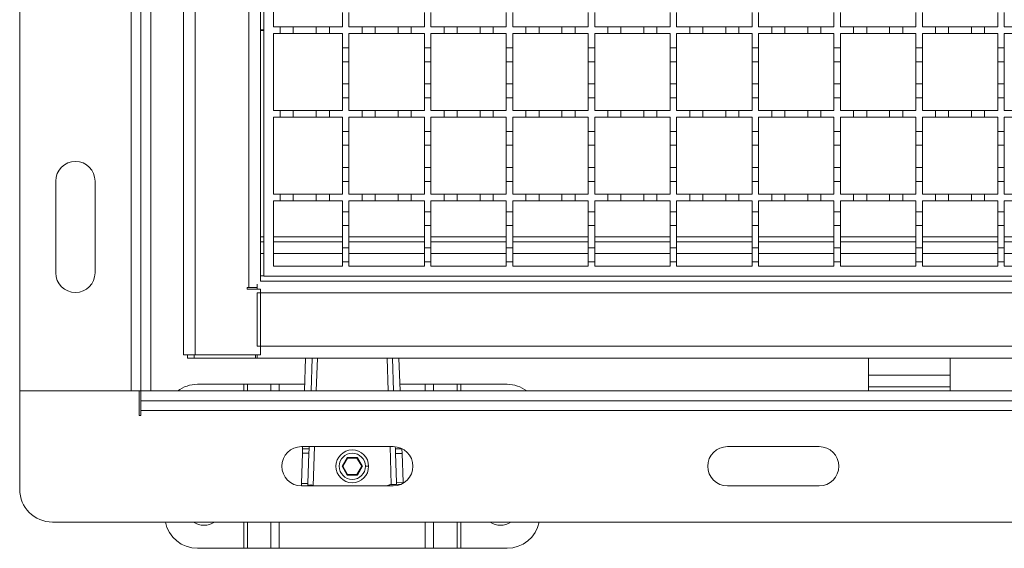
# Model space of a CAD drawing. Units: millimetres. Extents: x 278 to 2830, y 232 to 1727.
# Drawn here: x 380 to 681, y 1161 to 1323 of the extents above; entities that cross this region are included whole.
import ezdxf

# ---------------------------------------------------------------- set-up
doc = ezdxf.new("R2010")
doc.units = ezdxf.units.MM
doc.header["$LTSCALE"] = 10
doc.linetypes.add('SLD-Durchgehend', pattern=[0])

msp = doc.modelspace()

# ---------------------------------------------------------------- linework, layer by layer
at = {"color": 7, "linetype": 'SLD-Durchgehend', "lineweight": 18}
for p, q in [((380.4, 1209.38), (380.4, 1429.38)), ((414.4, 1209.38), (414.4, 1429.38)), ((417.4, 1209.38), (417.4, 1429.38)), ((420.4, 1209.38), (420.4, 1429.38)), ((430.4, 1220.38), (430.4, 1418.38)), ((434, 1418.38), (434, 1220.38)), ((450.3, 1240.88), (450.3, 1397.88)), ((453.9, 1395.88), (453.9, 1242.88)), ((454.9, 1244.38), (454.9, 1394.38)), ((457.9, 1320.38), (457.9, 1343.88)), ((478.9, 1324.78), (478.9, 1320.38)), ((480.9, 1320.38), (480.9, 1324.78)), ((503.9, 1324.78), (503.9, 1320.38)), ((505.9, 1320.38), (505.9, 1324.78)), ((528.9, 1324.78), (528.9, 1320.38)), ((530.9, 1320.38), (530.9, 1324.78)), ((553.9, 1324.78), (553.9, 1320.38)), ((555.9, 1320.38), (555.9, 1324.78)), ((578.9, 1324.78), (578.9, 1320.38)), ((580.9, 1320.38), (580.9, 1324.78)), ((603.9, 1324.78), (603.9, 1320.38)), ((605.9, 1320.38), (605.9, 1324.78)), ((628.9, 1324.78), (628.9, 1320.38)), ((630.9, 1320.38), (630.9, 1324.78)), ((653.9, 1324.78), (653.9, 1320.38)), ((655.9, 1320.38), (655.9, 1324.78)), ((678.9, 1324.78), (678.9, 1320.38)), ((680.9, 1320.38), (680.9, 1324.78)), ((457.9, 1320.38), (459.9, 1320.38)), ((459.9, 1318.38), (459.9, 1320.38)), ((459.9, 1320.38), (463.9, 1320.38)), ((463.9, 1320.38), (463.9, 1318.38)), ((463.9, 1320.38), (470.9, 1320.38)), ((470.9, 1318.38), (470.9, 1320.38)), ((470.9, 1320.38), (474.9, 1320.38)), ((474.9, 1320.38), (474.9, 1318.38)), ((474.9, 1320.38), (478.9, 1320.38)), ((480.9, 1320.38), (484.9, 1320.38)), ((484.9, 1318.38), (484.9, 1320.38)), ((484.9, 1320.38), (488.9, 1320.38)), ((488.9, 1320.38), (488.9, 1318.38)), ((488.9, 1320.38), (495.9, 1320.38)), ((495.9, 1318.38), (495.9, 1320.38)), ((495.9, 1320.38), (499.9, 1320.38)), ((499.9, 1320.38), (499.9, 1318.38)), ((499.9, 1320.38), (503.9, 1320.38)), ((505.9, 1320.38), (509.9, 1320.38)), ((509.9, 1318.38), (509.9, 1320.38)), ((509.9, 1320.38), (513.9, 1320.38)), ((513.9, 1320.38), (513.9, 1318.38)), ((513.9, 1320.38), (520.9, 1320.38)), ((520.9, 1318.38), (520.9, 1320.38)), ((520.9, 1320.38), (524.9, 1320.38)), ((524.9, 1320.38), (524.9, 1318.38)), ((524.9, 1320.38), (528.9, 1320.38)), ((530.9, 1320.38), (534.9, 1320.38)), ((534.9, 1318.38), (534.9, 1320.38)), ((534.9, 1320.38), (538.9, 1320.38)), ((538.9, 1320.38), (538.9, 1318.38)), ((538.9, 1320.38), (545.9, 1320.38)), ((545.9, 1318.38), (545.9, 1320.38)), ((545.9, 1320.38), (549.9, 1320.38)), ((549.9, 1320.38), (549.9, 1318.38)), ((549.9, 1320.38), (553.9, 1320.38)), ((555.9, 1320.38), (559.9, 1320.38)), ((559.9, 1318.38), (559.9, 1320.38)), ((559.9, 1320.38), (563.9, 1320.38)), ((563.9, 1320.38), (563.9, 1318.38)), ((563.9, 1320.38), (570.9, 1320.38)), ((570.9, 1318.38), (570.9, 1320.38)), ((570.9, 1320.38), (574.9, 1320.38)), ((574.9, 1320.38), (574.9, 1318.38)), ((574.9, 1320.38), (578.9, 1320.38)), ((580.9, 1320.38), (584.9, 1320.38)), ((584.9, 1318.38), (584.9, 1320.38)), ((584.9, 1320.38), (588.9, 1320.38)), ((588.9, 1320.38), (588.9, 1318.38)), ((588.9, 1320.38), (595.9, 1320.38)), ((595.9, 1318.38), (595.9, 1320.38)), ((595.9, 1320.38), (599.9, 1320.38)), ((599.9, 1320.38), (599.9, 1318.38)), ((599.9, 1320.38), (603.9, 1320.38)), ((605.9, 1320.38), (609.9, 1320.38)), ((609.9, 1318.38), (609.9, 1320.38)), ((609.9, 1320.38), (613.9, 1320.38)), ((613.9, 1320.38), (613.9, 1318.38)), ((613.9, 1320.38), (620.9, 1320.38)), ((620.9, 1318.38), (620.9, 1320.38)), ((620.9, 1320.38), (624.9, 1320.38)), ((624.9, 1320.38), (628.9, 1320.38)), ((624.9, 1320.38), (624.9, 1318.38)), ((630.9, 1320.38), (634.9, 1320.38)), ((634.9, 1318.38), (634.9, 1320.38)), ((634.9, 1320.38), (638.9, 1320.38)), ((638.9, 1320.38), (638.9, 1318.38)), ((638.9, 1320.38), (645.9, 1320.38)), ((645.9, 1318.38), (645.9, 1320.38)), ((645.9, 1320.38), (649.9, 1320.38)), ((649.9, 1320.38), (649.9, 1318.38)), ((649.9, 1320.38), (653.9, 1320.38)), ((655.9, 1320.38), (659.9, 1320.38)), ((659.9, 1318.38), (659.9, 1320.38)), ((659.9, 1320.38), (663.9, 1320.38)), ((663.9, 1320.38), (663.9, 1318.38)), ((663.9, 1320.38), (670.9, 1320.38)), ((670.9, 1318.38), (670.9, 1320.38)), ((670.9, 1320.38), (674.9, 1320.38)), ((674.9, 1320.38), (674.9, 1318.38)), ((674.9, 1320.38), (678.9, 1320.38)), ((680.9, 1320.38), (684.9, 1320.38)), ((459.9, 1318.38), (457.9, 1318.38)), ((457.9, 1294.88), (457.9, 1318.38)), ((463.9, 1318.38), (459.9, 1318.38)), ((470.9, 1318.38), (463.9, 1318.38)), ((474.9, 1318.38), (470.9, 1318.38)), ((478.9, 1318.38), (474.9, 1318.38)), ((478.9, 1318.38), (478.9, 1313.98)), ((480.9, 1313.98), (480.9, 1318.38)), ((484.9, 1318.38), (480.9, 1318.38)), ((488.9, 1318.38), (484.9, 1318.38)), ((495.9, 1318.38), (488.9, 1318.38)), ((499.9, 1318.38), (495.9, 1318.38)), ((503.9, 1318.38), (499.9, 1318.38)), ((503.9, 1318.38), (503.9, 1313.98)), ((509.9, 1318.38), (505.9, 1318.38)), ((505.9, 1313.98), (505.9, 1318.38)), ((513.9, 1318.38), (509.9, 1318.38)), ((520.9, 1318.38), (513.9, 1318.38)), ((524.9, 1318.38), (520.9, 1318.38)), ((528.9, 1318.38), (524.9, 1318.38)), ((528.9, 1318.38), (528.9, 1313.98)), ((534.9, 1318.38), (530.9, 1318.38)), ((530.9, 1313.98), (530.9, 1318.38)), ((538.9, 1318.38), (534.9, 1318.38)), ((545.9, 1318.38), (538.9, 1318.38)), ((549.9, 1318.38), (545.9, 1318.38)), ((553.9, 1318.38), (549.9, 1318.38)), ((553.9, 1318.38), (553.9, 1313.98)), ((555.9, 1313.98), (555.9, 1318.38)), ((559.9, 1318.38), (555.9, 1318.38)), ((563.9, 1318.38), (559.9, 1318.38)), ((570.9, 1318.38), (563.9, 1318.38)), ((574.9, 1318.38), (570.9, 1318.38)), ((578.9, 1318.38), (574.9, 1318.38)), ((578.9, 1318.38), (578.9, 1313.98)), ((580.9, 1313.98), (580.9, 1318.38)), ((584.9, 1318.38), (580.9, 1318.38)), ((588.9, 1318.38), (584.9, 1318.38)), ((595.9, 1318.38), (588.9, 1318.38)), ((599.9, 1318.38), (595.9, 1318.38)), ((603.9, 1318.38), (599.9, 1318.38)), ((603.9, 1318.38), (603.9, 1313.98)), ((605.9, 1313.98), (605.9, 1318.38)), ((609.9, 1318.38), (605.9, 1318.38)), ((613.9, 1318.38), (609.9, 1318.38)), ((620.9, 1318.38), (613.9, 1318.38)), ((624.9, 1318.38), (620.9, 1318.38)), ((628.9, 1318.38), (624.9, 1318.38)), ((628.9, 1318.38), (628.9, 1313.98)), ((634.9, 1318.38), (630.9, 1318.38)), ((630.9, 1313.98), (630.9, 1318.38)), ((638.9, 1318.38), (634.9, 1318.38)), ((645.9, 1318.38), (638.9, 1318.38)), ((649.9, 1318.38), (645.9, 1318.38)), ((653.9, 1318.38), (649.9, 1318.38)), ((653.9, 1318.38), (653.9, 1313.98)), ((655.9, 1313.98), (655.9, 1318.38)), ((659.9, 1318.38), (655.9, 1318.38)), ((663.9, 1318.38), (659.9, 1318.38)), ((670.9, 1318.38), (663.9, 1318.38)), ((674.9, 1318.38), (670.9, 1318.38)), ((678.9, 1318.38), (674.9, 1318.38)), ((678.9, 1318.38), (678.9, 1313.98)), ((680.9, 1313.98), (680.9, 1318.38)), ((684.9, 1318.38), (680.9, 1318.38)), ((478.9, 1313.98), (480.9, 1313.98)), ((478.9, 1309.78), (478.9, 1313.98)), ((480.9, 1313.98), (480.9, 1309.78)), ((503.9, 1313.98), (505.9, 1313.98)), ((503.9, 1309.78), (503.9, 1313.98)), ((505.9, 1313.98), (505.9, 1309.78)), ((528.9, 1313.98), (530.9, 1313.98)), ((528.9, 1309.78), (528.9, 1313.98)), ((530.9, 1313.98), (530.9, 1309.78)), ((553.9, 1313.98), (555.9, 1313.98)), ((553.9, 1309.78), (553.9, 1313.98)), ((555.9, 1313.98), (555.9, 1309.78)), ((578.9, 1313.98), (580.9, 1313.98)), ((578.9, 1309.78), (578.9, 1313.98)), ((580.9, 1313.98), (580.9, 1309.78)), ((603.9, 1313.98), (605.9, 1313.98)), ((603.9, 1309.78), (603.9, 1313.98)), ((605.9, 1313.98), (605.9, 1309.78)), ((628.9, 1313.98), (630.9, 1313.98)), ((628.9, 1309.78), (628.9, 1313.98)), ((630.9, 1313.98), (630.9, 1309.78)), ((653.9, 1313.98), (655.9, 1313.98)), ((653.9, 1309.78), (653.9, 1313.98)), ((655.9, 1313.98), (655.9, 1309.78)), ((678.9, 1313.98), (680.9, 1313.98)), ((678.9, 1309.78), (678.9, 1313.98)), ((680.9, 1313.98), (680.9, 1309.78)), ((480.9, 1309.78), (478.9, 1309.78)), ((478.9, 1309.78), (478.9, 1302.98)), ((480.9, 1302.98), (480.9, 1309.78)), ((503.9, 1309.78), (503.9, 1302.98)), ((505.9, 1309.78), (503.9, 1309.78)), ((505.9, 1302.98), (505.9, 1309.78)), ((528.9, 1309.78), (528.9, 1302.98)), ((530.9, 1309.78), (528.9, 1309.78)), ((530.9, 1302.98), (530.9, 1309.78)), ((553.9, 1309.78), (553.9, 1302.98)), ((555.9, 1309.78), (553.9, 1309.78)), ((555.9, 1302.98), (555.9, 1309.78)), ((578.9, 1309.78), (578.9, 1302.98)), ((580.9, 1309.78), (578.9, 1309.78)), ((580.9, 1302.98), (580.9, 1309.78)), ((603.9, 1309.78), (603.9, 1302.98)), ((605.9, 1309.78), (603.9, 1309.78)), ((605.9, 1302.98), (605.9, 1309.78)), ((628.9, 1309.78), (628.9, 1302.98)), ((630.9, 1309.78), (628.9, 1309.78)), ((630.9, 1302.98), (630.9, 1309.78)), ((653.9, 1309.78), (653.9, 1302.98)), ((655.9, 1309.78), (653.9, 1309.78)), ((655.9, 1302.98), (655.9, 1309.78)), ((678.9, 1309.78), (678.9, 1302.98)), ((680.9, 1309.78), (678.9, 1309.78)), ((680.9, 1302.98), (680.9, 1309.78)), ((478.9, 1298.78), (478.9, 1302.98)), ((478.9, 1302.98), (480.9, 1302.98)), ((480.9, 1302.98), (480.9, 1298.78)), ((503.9, 1302.98), (505.9, 1302.98)), ((503.9, 1298.78), (503.9, 1302.98)), ((505.9, 1302.98), (505.9, 1298.78)), ((528.9, 1302.98), (530.9, 1302.98)), ((528.9, 1298.78), (528.9, 1302.98)), ((530.9, 1302.98), (530.9, 1298.78)), ((553.9, 1302.98), (555.9, 1302.98)), ((553.9, 1298.78), (553.9, 1302.98)), ((555.9, 1302.98), (555.9, 1298.78)), ((578.9, 1302.98), (580.9, 1302.98)), ((578.9, 1298.78), (578.9, 1302.98)), ((580.9, 1302.98), (580.9, 1298.78)), ((603.9, 1302.98), (605.9, 1302.98)), ((603.9, 1298.78), (603.9, 1302.98)), ((605.9, 1302.98), (605.9, 1298.78)), ((628.9, 1302.98), (630.9, 1302.98)), ((628.9, 1298.78), (628.9, 1302.98)), ((630.9, 1302.98), (630.9, 1298.78)), ((653.9, 1302.98), (655.9, 1302.98)), ((653.9, 1298.78), (653.9, 1302.98)), ((655.9, 1302.98), (655.9, 1298.78)), ((678.9, 1302.98), (680.9, 1302.98)), ((678.9, 1298.78), (678.9, 1302.98)), ((680.9, 1302.98), (680.9, 1298.78)), ((480.9, 1298.78), (478.9, 1298.78)), ((478.9, 1298.78), (478.9, 1294.88)), ((480.9, 1294.88), (480.9, 1298.78)), ((505.9, 1298.78), (503.9, 1298.78)), ((503.9, 1298.78), (503.9, 1294.88)), ((505.9, 1294.88), (505.9, 1298.78)), ((530.9, 1298.78), (528.9, 1298.78)), ((528.9, 1298.78), (528.9, 1294.88)), ((530.9, 1294.88), (530.9, 1298.78)), ((555.9, 1298.78), (553.9, 1298.78)), ((553.9, 1298.78), (553.9, 1294.88)), ((555.9, 1294.88), (555.9, 1298.78)), ((580.9, 1298.78), (578.9, 1298.78)), ((578.9, 1298.78), (578.9, 1294.88)), ((580.9, 1294.88), (580.9, 1298.78)), ((605.9, 1298.78), (603.9, 1298.78)), ((603.9, 1298.78), (603.9, 1294.88)), ((605.9, 1294.88), (605.9, 1298.78)), ((630.9, 1298.78), (628.9, 1298.78)), ((628.9, 1298.78), (628.9, 1294.88)), ((630.9, 1294.88), (630.9, 1298.78)), ((655.9, 1298.78), (653.9, 1298.78)), ((653.9, 1298.78), (653.9, 1294.88)), ((655.9, 1294.88), (655.9, 1298.78)), ((680.9, 1298.78), (678.9, 1298.78)), ((678.9, 1298.78), (678.9, 1294.88)), ((680.9, 1294.88), (680.9, 1298.78)), ((457.9, 1294.88), (459.9, 1294.88)), ((459.9, 1292.88), (457.9, 1292.88)), ((457.9, 1269.38), (457.9, 1292.88)), ((459.9, 1292.88), (459.9, 1294.88)), ((459.9, 1294.88), (463.9, 1294.88)), ((463.9, 1292.88), (459.9, 1292.88)), ((463.9, 1294.88), (463.9, 1292.88)), ((463.9, 1294.88), (470.9, 1294.88)), ((470.9, 1292.88), (463.9, 1292.88)), ((470.9, 1292.88), (470.9, 1294.88)), ((470.9, 1294.88), (474.9, 1294.88)), ((474.9, 1292.88), (470.9, 1292.88)), ((474.9, 1294.88), (474.9, 1292.88)), ((474.9, 1294.88), (478.9, 1294.88)), ((478.9, 1292.88), (474.9, 1292.88)), ((478.9, 1292.88), (478.9, 1288.48)), ((480.9, 1294.88), (484.9, 1294.88)), ((480.9, 1288.48), (480.9, 1292.88)), ((484.9, 1292.88), (480.9, 1292.88)), ((484.9, 1292.88), (484.9, 1294.88)), ((484.9, 1294.88), (488.9, 1294.88)), ((488.9, 1292.88), (484.9, 1292.88)), ((488.9, 1294.88), (488.9, 1292.88)), ((488.9, 1294.88), (495.9, 1294.88)), ((495.9, 1292.88), (488.9, 1292.88)), ((495.9, 1292.88), (495.9, 1294.88)), ((495.9, 1294.88), (499.9, 1294.88)), ((499.9, 1292.88), (495.9, 1292.88)), ((499.9, 1294.88), (499.9, 1292.88)), ((499.9, 1294.88), (503.9, 1294.88)), ((503.9, 1292.88), (499.9, 1292.88)), ((503.9, 1292.88), (503.9, 1288.48)), ((505.9, 1294.88), (509.9, 1294.88)), ((509.9, 1292.88), (505.9, 1292.88)), ((505.9, 1288.48), (505.9, 1292.88)), ((509.9, 1292.88), (509.9, 1294.88)), ((509.9, 1294.88), (513.9, 1294.88)), ((513.9, 1292.88), (509.9, 1292.88)), ((513.9, 1294.88), (513.9, 1292.88)), ((513.9, 1294.88), (520.9, 1294.88)), ((520.9, 1292.88), (513.9, 1292.88)), ((520.9, 1292.88), (520.9, 1294.88)), ((520.9, 1294.88), (524.9, 1294.88)), ((524.9, 1292.88), (520.9, 1292.88)), ((524.9, 1294.88), (524.9, 1292.88)), ((524.9, 1294.88), (528.9, 1294.88)), ((528.9, 1292.88), (524.9, 1292.88)), ((528.9, 1292.88), (528.9, 1288.48)), ((530.9, 1294.88), (534.9, 1294.88)), ((534.9, 1292.88), (530.9, 1292.88)), ((530.9, 1288.48), (530.9, 1292.88)), ((534.9, 1292.88), (534.9, 1294.88)), ((534.9, 1294.88), (538.9, 1294.88)), ((538.9, 1292.88), (534.9, 1292.88)), ((538.9, 1294.88), (538.9, 1292.88)), ((538.9, 1294.88), (545.9, 1294.88)), ((545.9, 1292.88), (538.9, 1292.88)), ((545.9, 1292.88), (545.9, 1294.88)), ((545.9, 1294.88), (549.9, 1294.88)), ((549.9, 1292.88), (545.9, 1292.88)), ((549.9, 1294.88), (549.9, 1292.88)), ((549.9, 1294.88), (553.9, 1294.88)), ((553.9, 1292.88), (549.9, 1292.88)), ((553.9, 1292.88), (553.9, 1288.48)), ((555.9, 1294.88), (559.9, 1294.88)), ((559.9, 1292.88), (555.9, 1292.88)), ((555.9, 1288.48), (555.9, 1292.88)), ((559.9, 1292.88), (559.9, 1294.88)), ((559.9, 1294.88), (563.9, 1294.88)), ((563.9, 1292.88), (559.9, 1292.88)), ((563.9, 1294.88), (563.9, 1292.88)), ((563.9, 1294.88), (570.9, 1294.88)), ((570.9, 1292.88), (563.9, 1292.88)), ((570.9, 1292.88), (570.9, 1294.88)), ((570.9, 1294.88), (574.9, 1294.88)), ((574.9, 1292.88), (570.9, 1292.88)), ((574.9, 1294.88), (574.9, 1292.88)), ((574.9, 1294.88), (578.9, 1294.88)), ((578.9, 1292.88), (574.9, 1292.88)), ((578.9, 1292.88), (578.9, 1288.48)), ((580.9, 1294.88), (584.9, 1294.88)), ((584.9, 1292.88), (580.9, 1292.88)), ((580.9, 1288.48), (580.9, 1292.88)), ((584.9, 1292.88), (584.9, 1294.88)), ((584.9, 1294.88), (588.9, 1294.88)), ((588.9, 1292.88), (584.9, 1292.88)), ((588.9, 1294.88), (588.9, 1292.88)), ((588.9, 1294.88), (595.9, 1294.88)), ((595.9, 1292.88), (588.9, 1292.88)), ((595.9, 1292.88), (595.9, 1294.88)), ((595.9, 1294.88), (599.9, 1294.88)), ((599.9, 1292.88), (595.9, 1292.88)), ((599.9, 1294.88), (599.9, 1292.88)), ((599.9, 1294.88), (603.9, 1294.88)), ((603.9, 1292.88), (599.9, 1292.88)), ((603.9, 1292.88), (603.9, 1288.48)), ((605.9, 1294.88), (609.9, 1294.88)), ((609.9, 1292.88), (605.9, 1292.88)), ((605.9, 1288.48), (605.9, 1292.88)), ((609.9, 1292.88), (609.9, 1294.88)), ((609.9, 1294.88), (613.9, 1294.88)), ((613.9, 1292.88), (609.9, 1292.88)), ((613.9, 1294.88), (613.9, 1292.88)), ((613.9, 1294.88), (620.9, 1294.88)), ((620.9, 1292.88), (613.9, 1292.88)), ((620.9, 1292.88), (620.9, 1294.88)), ((620.9, 1294.88), (624.9, 1294.88)), ((624.9, 1292.88), (620.9, 1292.88)), ((624.9, 1294.88), (624.9, 1292.88)), ((624.9, 1294.88), (628.9, 1294.88)), ((628.9, 1292.88), (624.9, 1292.88)), ((628.9, 1292.88), (628.9, 1288.48)), ((630.9, 1294.88), (634.9, 1294.88)), ((634.9, 1292.88), (630.9, 1292.88)), ((630.9, 1288.48), (630.9, 1292.88)), ((634.9, 1292.88), (634.9, 1294.88)), ((634.9, 1294.88), (638.9, 1294.88)), ((638.9, 1292.88), (634.9, 1292.88)), ((638.9, 1294.88), (638.9, 1292.88)), ((638.9, 1294.88), (645.9, 1294.88)), ((645.9, 1292.88), (638.9, 1292.88)), ((645.9, 1292.88), (645.9, 1294.88)), ((645.9, 1294.88), (649.9, 1294.88)), ((649.9, 1292.88), (645.9, 1292.88)), ((649.9, 1294.88), (649.9, 1292.88)), ((649.9, 1294.88), (653.9, 1294.88)), ((653.9, 1292.88), (649.9, 1292.88)), ((653.9, 1292.88), (653.9, 1288.48)), ((655.9, 1294.88), (659.9, 1294.88)), ((659.9, 1292.88), (655.9, 1292.88)), ((655.9, 1288.48), (655.9, 1292.88)), ((659.9, 1292.88), (659.9, 1294.88)), ((659.9, 1294.88), (663.9, 1294.88)), ((663.9, 1292.88), (659.9, 1292.88)), ((663.9, 1294.88), (663.9, 1292.88)), ((663.9, 1294.88), (670.9, 1294.88)), ((670.9, 1292.88), (663.9, 1292.88)), ((670.9, 1292.88), (670.9, 1294.88)), ((670.9, 1294.88), (674.9, 1294.88)), ((674.9, 1292.88), (670.9, 1292.88)), ((674.9, 1294.88), (674.9, 1292.88)), ((674.9, 1294.88), (678.9, 1294.88)), ((678.9, 1292.88), (674.9, 1292.88)), ((678.9, 1292.88), (678.9, 1288.48)), ((680.9, 1294.88), (684.9, 1294.88)), ((684.9, 1292.88), (680.9, 1292.88)), ((680.9, 1288.48), (680.9, 1292.88)), ((478.9, 1288.48), (480.9, 1288.48)), ((478.9, 1284.28), (478.9, 1288.48)), ((480.9, 1288.48), (480.9, 1284.28)), ((503.9, 1288.48), (505.9, 1288.48)), ((503.9, 1284.28), (503.9, 1288.48)), ((505.9, 1288.48), (505.9, 1284.28)), ((528.9, 1288.48), (530.9, 1288.48)), ((528.9, 1284.28), (528.9, 1288.48)), ((530.9, 1288.48), (530.9, 1284.28)), ((553.9, 1284.28), (553.9, 1288.48)), ((553.9, 1288.48), (555.9, 1288.48)), ((555.9, 1288.48), (555.9, 1284.28)), ((578.9, 1284.28), (578.9, 1288.48)), ((578.9, 1288.48), (580.9, 1288.48)), ((580.9, 1288.48), (580.9, 1284.28)), ((603.9, 1284.28), (603.9, 1288.48)), ((603.9, 1288.48), (605.9, 1288.48)), ((605.9, 1288.48), (605.9, 1284.28)), ((628.9, 1284.28), (628.9, 1288.48)), ((628.9, 1288.48), (630.9, 1288.48)), ((630.9, 1288.48), (630.9, 1284.28)), ((653.9, 1284.28), (653.9, 1288.48)), ((653.9, 1288.48), (655.9, 1288.48)), ((655.9, 1288.48), (655.9, 1284.28)), ((678.9, 1284.28), (678.9, 1288.48)), ((678.9, 1288.48), (680.9, 1288.48)), ((680.9, 1288.48), (680.9, 1284.28)), ((480.9, 1284.28), (478.9, 1284.28)), ((478.9, 1284.28), (478.9, 1277.48)), ((480.9, 1277.48), (480.9, 1284.28)), ((505.9, 1284.28), (503.9, 1284.28)), ((503.9, 1284.28), (503.9, 1277.48)), ((505.9, 1277.48), (505.9, 1284.28)), ((530.9, 1284.28), (528.9, 1284.28)), ((528.9, 1284.28), (528.9, 1277.48)), ((530.9, 1277.48), (530.9, 1284.28)), ((555.9, 1284.28), (553.9, 1284.28)), ((553.9, 1284.28), (553.9, 1277.48)), ((555.9, 1277.48), (555.9, 1284.28)), ((580.9, 1284.28), (578.9, 1284.28)), ((578.9, 1284.28), (578.9, 1277.48)), ((580.9, 1277.48), (580.9, 1284.28)), ((605.9, 1284.28), (603.9, 1284.28)), ((603.9, 1284.28), (603.9, 1277.48)), ((605.9, 1277.48), (605.9, 1284.28)), ((630.9, 1284.28), (628.9, 1284.28)), ((628.9, 1284.28), (628.9, 1277.48)), ((630.9, 1277.48), (630.9, 1284.28)), ((655.9, 1284.28), (653.9, 1284.28)), ((653.9, 1284.28), (653.9, 1277.48)), ((655.9, 1277.48), (655.9, 1284.28)), ((680.9, 1284.28), (678.9, 1284.28)), ((678.9, 1284.28), (678.9, 1277.48)), ((680.9, 1277.48), (680.9, 1284.28)), ((478.9, 1273.28), (478.9, 1277.48)), ((478.9, 1277.48), (480.9, 1277.48)), ((480.9, 1277.48), (480.9, 1273.28)), ((503.9, 1273.28), (503.9, 1277.48)), ((503.9, 1277.48), (505.9, 1277.48)), ((505.9, 1277.48), (505.9, 1273.28)), ((528.9, 1277.48), (530.9, 1277.48)), ((528.9, 1273.28), (528.9, 1277.48)), ((530.9, 1277.48), (530.9, 1273.28)), ((553.9, 1277.48), (555.9, 1277.48)), ((553.9, 1273.28), (553.9, 1277.48)), ((555.9, 1277.48), (555.9, 1273.28)), ((578.9, 1277.48), (580.9, 1277.48)), ((578.9, 1273.28), (578.9, 1277.48)), ((580.9, 1277.48), (580.9, 1273.28)), ((603.9, 1277.48), (605.9, 1277.48)), ((603.9, 1273.28), (603.9, 1277.48)), ((605.9, 1277.48), (605.9, 1273.28)), ((628.9, 1277.48), (630.9, 1277.48)), ((628.9, 1273.28), (628.9, 1277.48)), ((630.9, 1277.48), (630.9, 1273.28)), ((653.9, 1277.48), (655.9, 1277.48)), ((653.9, 1273.28), (653.9, 1277.48)), ((655.9, 1277.48), (655.9, 1273.28)), ((678.9, 1277.48), (680.9, 1277.48)), ((678.9, 1273.28), (678.9, 1277.48)), ((680.9, 1277.48), (680.9, 1273.28)), ((391.4, 1245.38), (391.4, 1273.38)), ((403.4, 1273.38), (403.4, 1245.38)), ((480.9, 1273.28), (478.9, 1273.28)), ((478.9, 1273.28), (478.9, 1269.38)), ((480.9, 1269.38), (480.9, 1273.28)), ((505.9, 1273.28), (503.9, 1273.28)), ((503.9, 1273.28), (503.9, 1269.38)), ((505.9, 1269.38), (505.9, 1273.28)), ((530.9, 1273.28), (528.9, 1273.28)), ((528.9, 1273.28), (528.9, 1269.38)), ((530.9, 1269.38), (530.9, 1273.28)), ((555.9, 1273.28), (553.9, 1273.28)), ((553.9, 1273.28), (553.9, 1269.38)), ((555.9, 1269.38), (555.9, 1273.28)), ((580.9, 1273.28), (578.9, 1273.28)), ((578.9, 1273.28), (578.9, 1269.38)), ((580.9, 1269.38), (580.9, 1273.28)), ((605.9, 1273.28), (603.9, 1273.28)), ((603.9, 1273.28), (603.9, 1269.38)), ((605.9, 1269.38), (605.9, 1273.28)), ((630.9, 1273.28), (628.9, 1273.28)), ((628.9, 1273.28), (628.9, 1269.38)), ((630.9, 1269.38), (630.9, 1273.28)), ((655.9, 1273.28), (653.9, 1273.28)), ((653.9, 1273.28), (653.9, 1269.38)), ((655.9, 1269.38), (655.9, 1273.28)), ((680.9, 1273.28), (678.9, 1273.28)), ((678.9, 1273.28), (678.9, 1269.38)), ((680.9, 1269.38), (680.9, 1273.28)), ((457.9, 1269.38), (459.9, 1269.38)), ((459.9, 1267.38), (459.9, 1269.38)), ((459.9, 1269.38), (463.9, 1269.38)), ((463.9, 1269.38), (463.9, 1267.38)), ((463.9, 1269.38), (470.9, 1269.38)), ((470.9, 1269.38), (474.9, 1269.38)), ((470.9, 1267.38), (470.9, 1269.38)), ((474.9, 1269.38), (474.9, 1267.38)), ((474.9, 1269.38), (478.9, 1269.38)), ((480.9, 1269.38), (484.9, 1269.38)), ((484.9, 1269.38), (488.9, 1269.38)), ((484.9, 1267.38), (484.9, 1269.38)), ((488.9, 1269.38), (488.9, 1267.38)), ((488.9, 1269.38), (495.9, 1269.38)), ((495.9, 1269.38), (499.9, 1269.38)), ((495.9, 1267.38), (495.9, 1269.38)), ((499.9, 1269.38), (499.9, 1267.38)), ((499.9, 1269.38), (503.9, 1269.38)), ((505.9, 1269.38), (509.9, 1269.38)), ((509.9, 1269.38), (513.9, 1269.38)), ((509.9, 1267.38), (509.9, 1269.38)), ((513.9, 1269.38), (513.9, 1267.38)), ((513.9, 1269.38), (520.9, 1269.38)), ((520.9, 1267.38), (520.9, 1269.38)), ((520.9, 1269.38), (524.9, 1269.38)), ((524.9, 1269.38), (524.9, 1267.38)), ((524.9, 1269.38), (528.9, 1269.38)), ((530.9, 1269.38), (534.9, 1269.38)), ((534.9, 1269.38), (538.9, 1269.38)), ((534.9, 1267.38), (534.9, 1269.38)), ((538.9, 1269.38), (538.9, 1267.38)), ((538.9, 1269.38), (545.9, 1269.38)), ((545.9, 1269.38), (549.9, 1269.38)), ((545.9, 1267.38), (545.9, 1269.38)), ((549.9, 1269.38), (549.9, 1267.38)), ((549.9, 1269.38), (553.9, 1269.38)), ((555.9, 1269.38), (559.9, 1269.38)), ((559.9, 1269.38), (563.9, 1269.38)), ((559.9, 1267.38), (559.9, 1269.38)), ((563.9, 1269.38), (563.9, 1267.38)), ((563.9, 1269.38), (570.9, 1269.38)), ((570.9, 1269.38), (574.9, 1269.38)), ((570.9, 1267.38), (570.9, 1269.38)), ((574.9, 1269.38), (574.9, 1267.38)), ((574.9, 1269.38), (578.9, 1269.38)), ((580.9, 1269.38), (584.9, 1269.38)), ((584.9, 1269.38), (588.9, 1269.38)), ((584.9, 1267.38), (584.9, 1269.38)), ((588.9, 1269.38), (588.9, 1267.38)), ((588.9, 1269.38), (595.9, 1269.38)), ((595.9, 1269.38), (599.9, 1269.38)), ((595.9, 1267.38), (595.9, 1269.38)), ((599.9, 1269.38), (599.9, 1267.38)), ((599.9, 1269.38), (603.9, 1269.38)), ((605.9, 1269.38), (609.9, 1269.38)), ((609.9, 1269.38), (613.9, 1269.38)), ((609.9, 1267.38), (609.9, 1269.38)), ((613.9, 1269.38), (613.9, 1267.38)), ((613.9, 1269.38), (620.9, 1269.38)), ((620.9, 1269.38), (624.9, 1269.38)), ((620.9, 1267.38), (620.9, 1269.38)), ((624.9, 1269.38), (624.9, 1267.38)), ((624.9, 1269.38), (628.9, 1269.38)), ((630.9, 1269.38), (634.9, 1269.38)), ((634.9, 1269.38), (638.9, 1269.38)), ((634.9, 1267.38), (634.9, 1269.38)), ((638.9, 1269.38), (638.9, 1267.38)), ((638.9, 1269.38), (645.9, 1269.38)), ((645.9, 1269.38), (649.9, 1269.38)), ((645.9, 1267.38), (645.9, 1269.38)), ((649.9, 1269.38), (649.9, 1267.38)), ((649.9, 1269.38), (653.9, 1269.38)), ((655.9, 1269.38), (659.9, 1269.38)), ((659.9, 1269.38), (663.9, 1269.38)), ((659.9, 1267.38), (659.9, 1269.38)), ((663.9, 1269.38), (663.9, 1267.38)), ((663.9, 1269.38), (670.9, 1269.38)), ((670.9, 1269.38), (674.9, 1269.38)), ((670.9, 1267.38), (670.9, 1269.38)), ((674.9, 1269.38), (674.9, 1267.38)), ((674.9, 1269.38), (678.9, 1269.38)), ((680.9, 1269.38), (684.9, 1269.38)), ((459.9, 1267.38), (457.9, 1267.38)), ((457.9, 1247.38), (457.9, 1267.38)), ((463.9, 1267.38), (459.9, 1267.38)), ((470.9, 1267.38), (463.9, 1267.38)), ((474.9, 1267.38), (470.9, 1267.38)), ((478.9, 1267.38), (474.9, 1267.38)), ((478.9, 1267.38), (478.9, 1263.98)), ((484.9, 1267.38), (480.9, 1267.38)), ((480.9, 1263.98), (480.9, 1267.38)), ((488.9, 1267.38), (484.9, 1267.38)), ((495.9, 1267.38), (488.9, 1267.38)), ((499.9, 1267.38), (495.9, 1267.38)), ((503.9, 1267.38), (499.9, 1267.38)), ((503.9, 1267.38), (503.9, 1263.98)), ((509.9, 1267.38), (505.9, 1267.38)), ((505.9, 1263.98), (505.9, 1267.38)), ((513.9, 1267.38), (509.9, 1267.38)), ((520.9, 1267.38), (513.9, 1267.38)), ((524.9, 1267.38), (520.9, 1267.38)), ((528.9, 1267.38), (524.9, 1267.38)), ((528.9, 1267.38), (528.9, 1263.98)), ((534.9, 1267.38), (530.9, 1267.38)), ((530.9, 1263.98), (530.9, 1267.38)), ((538.9, 1267.38), (534.9, 1267.38)), ((545.9, 1267.38), (538.9, 1267.38)), ((549.9, 1267.38), (545.9, 1267.38)), ((553.9, 1267.38), (549.9, 1267.38)), ((553.9, 1267.38), (553.9, 1263.98)), ((559.9, 1267.38), (555.9, 1267.38)), ((555.9, 1263.98), (555.9, 1267.38)), ((563.9, 1267.38), (559.9, 1267.38)), ((570.9, 1267.38), (563.9, 1267.38)), ((574.9, 1267.38), (570.9, 1267.38)), ((578.9, 1267.38), (574.9, 1267.38)), ((578.9, 1267.38), (578.9, 1263.98)), ((584.9, 1267.38), (580.9, 1267.38)), ((580.9, 1263.98), (580.9, 1267.38)), ((588.9, 1267.38), (584.9, 1267.38)), ((595.9, 1267.38), (588.9, 1267.38)), ((599.9, 1267.38), (595.9, 1267.38)), ((603.9, 1267.38), (599.9, 1267.38)), ((603.9, 1267.38), (603.9, 1263.98)), ((609.9, 1267.38), (605.9, 1267.38)), ((605.9, 1263.98), (605.9, 1267.38)), ((613.9, 1267.38), (609.9, 1267.38)), ((620.9, 1267.38), (613.9, 1267.38)), ((624.9, 1267.38), (620.9, 1267.38)), ((628.9, 1267.38), (624.9, 1267.38)), ((628.9, 1267.38), (628.9, 1263.98)), ((634.9, 1267.38), (630.9, 1267.38)), ((630.9, 1263.98), (630.9, 1267.38)), ((638.9, 1267.38), (634.9, 1267.38)), ((645.9, 1267.38), (638.9, 1267.38)), ((649.9, 1267.38), (645.9, 1267.38)), ((653.9, 1267.38), (649.9, 1267.38)), ((653.9, 1267.38), (653.9, 1263.98)), ((659.9, 1267.38), (655.9, 1267.38)), ((655.9, 1263.98), (655.9, 1267.38)), ((663.9, 1267.38), (659.9, 1267.38)), ((670.9, 1267.38), (663.9, 1267.38)), ((674.9, 1267.38), (670.9, 1267.38)), ((678.9, 1267.38), (674.9, 1267.38)), ((678.9, 1267.38), (678.9, 1263.98)), ((684.9, 1267.38), (680.9, 1267.38)), ((680.9, 1263.98), (680.9, 1267.38)), ((478.9, 1259.78), (478.9, 1263.98)), ((478.9, 1263.98), (480.9, 1263.98)), ((480.9, 1263.98), (480.9, 1259.78)), ((503.9, 1259.78), (503.9, 1263.98)), ((503.9, 1263.98), (505.9, 1263.98)), ((505.9, 1263.98), (505.9, 1259.78)), ((528.9, 1259.78), (528.9, 1263.98)), ((528.9, 1263.98), (530.9, 1263.98)), ((530.9, 1263.98), (530.9, 1259.78)), ((553.9, 1259.78), (553.9, 1263.98)), ((553.9, 1263.98), (555.9, 1263.98)), ((555.9, 1263.98), (555.9, 1259.78)), ((578.9, 1259.78), (578.9, 1263.98)), ((578.9, 1263.98), (580.9, 1263.98)), ((580.9, 1263.98), (580.9, 1259.78)), ((603.9, 1259.78), (603.9, 1263.98)), ((603.9, 1263.98), (605.9, 1263.98)), ((605.9, 1263.98), (605.9, 1259.78)), ((628.9, 1259.78), (628.9, 1263.98)), ((628.9, 1263.98), (630.9, 1263.98)), ((630.9, 1263.98), (630.9, 1259.78)), ((653.9, 1259.78), (653.9, 1263.98)), ((653.9, 1263.98), (655.9, 1263.98)), ((655.9, 1263.98), (655.9, 1259.78)), ((678.9, 1259.78), (678.9, 1263.98)), ((678.9, 1263.98), (680.9, 1263.98)), ((680.9, 1263.98), (680.9, 1259.78)), ((480.9, 1259.78), (478.9, 1259.78)), ((478.9, 1259.78), (478.9, 1252.98)), ((480.9, 1252.98), (480.9, 1259.78)), ((503.9, 1259.78), (503.9, 1252.98)), ((505.9, 1259.78), (503.9, 1259.78)), ((505.9, 1252.98), (505.9, 1259.78)), ((528.9, 1259.78), (528.9, 1252.98)), ((530.9, 1259.78), (528.9, 1259.78)), ((530.9, 1252.98), (530.9, 1259.78)), ((553.9, 1259.78), (553.9, 1252.98)), ((555.9, 1259.78), (553.9, 1259.78)), ((555.9, 1252.98), (555.9, 1259.78)), ((578.9, 1259.78), (578.9, 1252.98)), ((580.9, 1259.78), (578.9, 1259.78)), ((580.9, 1252.98), (580.9, 1259.78)), ((603.9, 1259.78), (603.9, 1252.98)), ((605.9, 1259.78), (603.9, 1259.78)), ((605.9, 1252.98), (605.9, 1259.78)), ((628.9, 1259.78), (628.9, 1252.98)), ((630.9, 1259.78), (628.9, 1259.78)), ((630.9, 1252.98), (630.9, 1259.78)), ((653.9, 1259.78), (653.9, 1252.98)), ((655.9, 1259.78), (653.9, 1259.78)), ((655.9, 1252.98), (655.9, 1259.78)), ((678.9, 1259.78), (678.9, 1252.98)), ((680.9, 1259.78), (678.9, 1259.78)), ((680.9, 1252.98), (680.9, 1259.78)), ((454.9, 1254.88), (453.9, 1254.88)), ((478.9, 1254.88), (457.9, 1254.88)), ((503.9, 1254.88), (480.9, 1254.88)), ((528.9, 1254.88), (505.9, 1254.88)), ((553.9, 1254.88), (530.9, 1254.88)), ((578.9, 1254.88), (555.9, 1254.88)), ((603.9, 1254.88), (580.9, 1254.88)), ((628.9, 1254.88), (605.9, 1254.88)), ((653.9, 1254.88), (630.9, 1254.88)), ((678.9, 1254.88), (655.9, 1254.88)), ((703.9, 1254.88), (680.9, 1254.88)), ((478.9, 1248.78), (478.9, 1252.98)), ((478.9, 1252.98), (480.9, 1252.98)), ((480.9, 1252.98), (480.9, 1248.78)), ((503.9, 1248.78), (503.9, 1252.98)), ((503.9, 1252.98), (505.9, 1252.98)), ((505.9, 1252.98), (505.9, 1248.78)), ((528.9, 1248.78), (528.9, 1252.98)), ((528.9, 1252.98), (530.9, 1252.98)), ((530.9, 1252.98), (530.9, 1248.78)), ((553.9, 1248.78), (553.9, 1252.98)), ((553.9, 1252.98), (555.9, 1252.98)), ((555.9, 1252.98), (555.9, 1248.78)), ((578.9, 1248.78), (578.9, 1252.98)), ((578.9, 1252.98), (580.9, 1252.98)), ((580.9, 1252.98), (580.9, 1248.78)), ((603.9, 1248.78), (603.9, 1252.98)), ((603.9, 1252.98), (605.9, 1252.98)), ((605.9, 1252.98), (605.9, 1248.78)), ((628.9, 1248.78), (628.9, 1252.98)), ((628.9, 1252.98), (630.9, 1252.98)), ((630.9, 1252.98), (630.9, 1248.78)), ((653.9, 1248.78), (653.9, 1252.98)), ((653.9, 1252.98), (655.9, 1252.98)), ((655.9, 1252.98), (655.9, 1248.78)), ((678.9, 1248.78), (678.9, 1252.98)), ((678.9, 1252.98), (680.9, 1252.98)), ((680.9, 1252.98), (680.9, 1248.78)), ((478.9, 1247.38), (457.9, 1247.38)), ((480.9, 1248.78), (478.9, 1248.78)), ((478.9, 1248.78), (478.9, 1247.38)), ((480.9, 1247.38), (480.9, 1248.78)), ((503.9, 1247.38), (480.9, 1247.38)), ((505.9, 1248.78), (503.9, 1248.78)), ((503.9, 1248.78), (503.9, 1247.38)), ((505.9, 1247.38), (505.9, 1248.78)), ((528.9, 1247.38), (505.9, 1247.38)), ((530.9, 1248.78), (528.9, 1248.78)), ((528.9, 1248.78), (528.9, 1247.38)), ((530.9, 1247.38), (530.9, 1248.78)), ((553.9, 1247.38), (530.9, 1247.38)), ((555.9, 1248.78), (553.9, 1248.78)), ((553.9, 1248.78), (553.9, 1247.38)), ((555.9, 1247.38), (555.9, 1248.78)), ((578.9, 1247.38), (555.9, 1247.38)), ((580.9, 1248.78), (578.9, 1248.78)), ((578.9, 1248.78), (578.9, 1247.38)), ((580.9, 1247.38), (580.9, 1248.78)), ((603.9, 1247.38), (580.9, 1247.38)), ((605.9, 1248.78), (603.9, 1248.78)), ((603.9, 1248.78), (603.9, 1247.38)), ((605.9, 1247.38), (605.9, 1248.78)), ((628.9, 1247.38), (605.9, 1247.38)), ((630.9, 1248.78), (628.9, 1248.78)), ((628.9, 1248.78), (628.9, 1247.38)), ((630.9, 1247.38), (630.9, 1248.78)), ((653.9, 1247.38), (630.9, 1247.38)), ((655.9, 1248.78), (653.9, 1248.78)), ((653.9, 1248.78), (653.9, 1247.38)), ((655.9, 1247.38), (655.9, 1248.78)), ((678.9, 1247.38), (655.9, 1247.38)), ((680.9, 1248.78), (678.9, 1248.78)), ((678.9, 1248.78), (678.9, 1247.38)), ((680.9, 1247.38), (680.9, 1248.78)), ((703.9, 1247.38), (680.9, 1247.38)), ((954.9, 1244.38), (454.9, 1244.38)), ((452.9, 1241.88), (452.9, 1240.38)), ((1455.4, 1242.88), (453.9, 1242.88)), ((449.8, 1240.88), (450.3, 1240.88)), ((449.8, 1240.38), (449.8, 1240.88)), ((453.9, 1240.38), (449.8, 1240.38)), ((450.3, 1240.88), (452.9, 1240.88)), ((1455.4, 1239.28), (452.9, 1239.28)), ((452.9, 1222.98), (452.9, 1239.28)), ((453.9, 1240.38), (453.9, 1220.38)), ((434, 1220.38), (430.4, 1220.38)), ((431.6, 1220.38), (431.6, 1219.38)), ((453.9, 1220.38), (434, 1220.38)), ((452.4, 1220.38), (452.4, 1219.38)), ((452.9, 1222.98), (1455.4, 1222.98)), ((452.9, 1219.38), (452.9, 1220.38)), ((431.6, 1219.38), (433.6, 1219.38)), ((452.4, 1219.38), (433.6, 1219.38)), ((452.4, 1219.38), (452.9, 1219.38)), ((452.9, 1219.38), (1455.4, 1219.38)), ((467.66, 1219.38), (467.32, 1209.38)), ((469.32, 1209.38), (469.66, 1219.38)), ((494.14, 1219.38), (494.47, 1209.38)), ((496.47, 1209.38), (496.14, 1219.38)), ((639.4, 1214.2), (639.4, 1219.38)), ((664.4, 1219.38), (664.4, 1214.2)), ((664.4, 1214.2), (639.4, 1214.2)), ((639.4, 1214.2), (639.4, 1210.63)), ((664.4, 1210.63), (664.4, 1214.2)), ((434.65, 1211.38), (448.78, 1211.38)), ((449.91, 1211.38), (448.78, 1211.38)), ((449.91, 1211.38), (457.08, 1211.38)), ((459.63, 1211.38), (457.08, 1211.38)), ((459.63, 1211.38), (467.39, 1211.38)), ((496.41, 1211.38), (504.17, 1211.38)), ((506.72, 1211.38), (504.17, 1211.38)), ((506.72, 1211.38), (513.88, 1211.38)), ((515.01, 1211.38), (513.88, 1211.38)), ((515.01, 1211.38), (529.15, 1211.38)), ((414.4, 1209.38), (380.4, 1209.38)), ((380.4, 1179.38), (380.4, 1209.38)), ((417.4, 1209.38), (414.4, 1209.38)), ((416.9, 1201.88), (416.9, 1209.38)), ((417.4, 1209.38), (420.4, 1209.38)), ((2493.4, 1209.38), (417.4, 1209.38)), ((417.4, 1206.38), (417.4, 1209.38)), ((639.4, 1210.63), (664.4, 1210.63)), ((639.4, 1210.63), (639.4, 1209.38)), ((664.4, 1210.63), (664.4, 1209.38)), ((2493.4, 1206.38), (417.4, 1206.38)), ((417.4, 1206.38), (417.4, 1203.38)), ((2493.4, 1203.38), (417.4, 1203.38)), ((417.4, 1203.38), (417.4, 1201.88)), ((417.4, 1201.88), (416.9, 1201.88)), ((466.69, 1190.41), (466.38, 1181.16)), ((466.4, 1192.38), (494.4, 1192.38)), ((466.73, 1191.74), (466.69, 1190.41)), ((466.69, 1190.41), (468.69, 1190.35)), ((466.76, 1192.38), (466.73, 1191.74)), ((466.73, 1191.74), (468.73, 1191.67)), ((468.38, 1181.1), (468.69, 1190.35)), ((468.69, 1190.35), (468.73, 1191.67)), ((468.73, 1191.67), (468.76, 1192.38)), ((495.04, 1192.34), (495.06, 1191.67)), ((497.06, 1191.74), (495.06, 1191.67)), ((495.06, 1191.67), (495.11, 1190.26)), ((497.11, 1190.32), (495.11, 1190.26)), ((495.11, 1190.26), (495.4, 1181.44)), ((497.06, 1191.74), (497.06, 1191.75)), ((497.11, 1190.32), (497.06, 1191.74)), ((497.4, 1181.5), (497.11, 1190.32)), ((596.4, 1192.38), (624.4, 1192.38)), ((480.34, 1189.08), (478.78, 1186.38)), ((479.01, 1186.38), (480.45, 1188.88)), ((480.34, 1189.08), (480.45, 1188.88)), ((483.46, 1189.08), (480.34, 1189.08)), ((480.45, 1188.88), (483.34, 1188.88)), ((483.46, 1189.08), (483.34, 1188.88)), ((483.34, 1188.88), (484.78, 1186.38)), ((485.02, 1186.38), (483.46, 1189.08)), ((478.78, 1186.38), (480.34, 1183.68)), ((478.78, 1186.38), (479.01, 1186.38)), ((480.45, 1183.88), (479.01, 1186.38)), ((484.78, 1186.38), (483.34, 1183.88)), ((483.46, 1183.68), (485.02, 1186.38)), ((484.78, 1186.38), (485.02, 1186.38)), ((486.9, 1186.38), (485.9, 1186.38)), ((466.38, 1181.16), (466.36, 1180.49)), ((468.38, 1181.1), (466.38, 1181.16)), ((468.36, 1180.42), (468.38, 1181.1)), ((480.34, 1183.68), (480.45, 1183.88)), ((480.34, 1183.68), (483.46, 1183.68)), ((483.34, 1183.88), (480.45, 1183.88)), ((483.46, 1183.68), (483.34, 1183.88)), ((497.4, 1181.5), (495.4, 1181.44)), ((495.4, 1181.44), (495.42, 1180.85)), ((497.41, 1181.19), (497.4, 1181.5)), ((466.36, 1180.49), (468.36, 1180.42)), ((494.4, 1180.38), (466.4, 1180.38)), ((493.82, 1180.8), (493.58, 1180.79)), ((493.82, 1180.8), (495.42, 1180.85)), ((495.42, 1180.85), (496.85, 1180.9)), ((624.4, 1180.38), (596.4, 1180.38)), ((2520.4, 1169.38), (390.4, 1169.38)), ((448.78, 1161.38), (434.65, 1161.38)), ((448.78, 1161.38), (449.91, 1161.38)), ((457.08, 1161.38), (449.91, 1161.38)), ((457.08, 1161.38), (459.63, 1161.38)), ((504.17, 1161.38), (459.63, 1161.38)), ((504.17, 1161.38), (506.72, 1161.38)), ((513.88, 1161.38), (506.72, 1161.38)), ((513.88, 1161.38), (515.01, 1161.38)), ((529.15, 1161.38), (515.01, 1161.38))]:
    msp.add_line(p, q, dxfattribs=at)
at = {"color": 1, "linetype": 'SLD-Durchgehend', "lineweight": 18}
for p, q in [((454.9, 1319.5), (453.9, 1319.5)), ((454.9, 1319.25), (453.9, 1319.25)), ((453.9, 1256.35), (454.9, 1256.35)), ((457.9, 1256.35), (478.9, 1256.35)), ((480.9, 1256.35), (503.9, 1256.35)), ((505.9, 1256.35), (528.9, 1256.35)), ((530.9, 1256.35), (553.9, 1256.35)), ((555.9, 1256.35), (578.9, 1256.35)), ((580.9, 1256.35), (603.9, 1256.35)), ((605.9, 1256.35), (628.9, 1256.35)), ((630.9, 1256.35), (653.9, 1256.35)), ((655.9, 1256.35), (678.9, 1256.35)), ((680.9, 1256.35), (703.9, 1256.35)), ((454.9, 1251.28), (453.9, 1251.28)), ((478.9, 1251.28), (457.9, 1251.28)), ((503.9, 1251.28), (480.9, 1251.28)), ((528.9, 1251.28), (505.9, 1251.28)), ((553.9, 1251.28), (530.9, 1251.28)), ((578.9, 1251.28), (555.9, 1251.28)), ((603.9, 1251.28), (580.9, 1251.28)), ((628.9, 1251.28), (605.9, 1251.28)), ((653.9, 1251.28), (630.9, 1251.28)), ((678.9, 1251.28), (655.9, 1251.28)), ((703.9, 1251.28), (680.9, 1251.28)), ((454.9, 1244.48), (453.9, 1244.48)), ((433.6, 1219.38), (433.6, 1220.38)), ((471.26, 1219.38), (470.92, 1209.38)), ((492.87, 1209.38), (492.54, 1219.38)), ((448.78, 1209.38), (448.78, 1211.38)), ((449.91, 1211.38), (449.91, 1209.38)), ((457.08, 1209.38), (457.08, 1211.38)), ((459.63, 1211.38), (459.63, 1209.38)), ((504.17, 1209.38), (504.17, 1211.38)), ((506.72, 1211.38), (506.72, 1209.38)), ((513.88, 1209.38), (513.88, 1211.38)), ((515.01, 1211.38), (515.01, 1209.38)), ((470.36, 1192.38), (469.96, 1180.38)), ((493.82, 1180.8), (493.44, 1192.38)), ((448.78, 1161.38), (448.78, 1169.38)), ((449.91, 1169.38), (449.91, 1161.38)), ((457.08, 1161.38), (457.08, 1169.38)), ((459.63, 1169.38), (459.63, 1161.38)), ((504.17, 1161.38), (504.17, 1169.38)), ((506.72, 1169.38), (506.72, 1161.38)), ((513.88, 1161.38), (513.88, 1169.38)), ((515.01, 1169.38), (515.01, 1161.38))]:
    msp.add_line(p, q, dxfattribs=at)
at = {"color": 7, "linetype": 'SLD-Durchgehend', "lineweight": 18}
for radius in [5, 4]:
    msp.add_circle((481.9, 1186.38), radius, dxfattribs=at)
for centre, radius, start, end in [((397.4, 1273.38), 6, 0, 180), ((397.4, 1245.38), 6, 180, 0), ((434.65, 1201.38), 10, 90, 126.8699), ((529.15, 1201.38), 10, 53.1301, 90), ((466.4, 1186.38), 6, 90, 270), ((494.4, 1186.38), 6, 270, 90), ((596.4, 1186.38), 6, 90, 270), ((624.4, 1186.38), 6, 270, 90), ((390.4, 1179.38), 10, 180, 270), ((434.65, 1171.38), 10, 191.537, 270), ((436.65, 1173.88), 5.5, 234.9032, 305.0968), ((527.15, 1173.88), 5.5, 234.9032, 305.0968), ((529.15, 1171.38), 10, 270, 348.463)]:
    msp.add_arc(centre, radius, start, end, dxfattribs=at)
for points, knots in [([(468.36, 1180.57), (468.39, 1180.58), (468.43, 1180.61), (468.74, 1180.64), (469.14, 1180.67), (469.44, 1180.68), (469.59, 1180.69)], [0, 0, 0, 0, 0.27951, 0.559031, 0.779509, 1, 1, 1, 1]), ([(469.62, 1180.38), (469.58, 1180.41), (469.41, 1180.51), (469.24, 1180.63), (469.13, 1180.71)], [0, 0, 0, 0, 0.271848, 1, 1, 1, 1]), ([(469.59, 1180.69), (469.66, 1180.59), (469.73, 1180.49), (469.8, 1180.38), (469.8, 1180.38)], [0, 0, 0, 0, 0.943453, 1, 1, 1, 1]), ([(493.58, 1180.79), (493.28, 1180.73), (492.91, 1180.66), (492.63, 1180.42), (492.58, 1180.38)], [0, 0, 0, 0, 0.817799, 1, 1, 1, 1])]:
    msp.add_open_spline(points, degree=3, knots=knots, dxfattribs=at)

doc.saveas('drawing.dxf')
